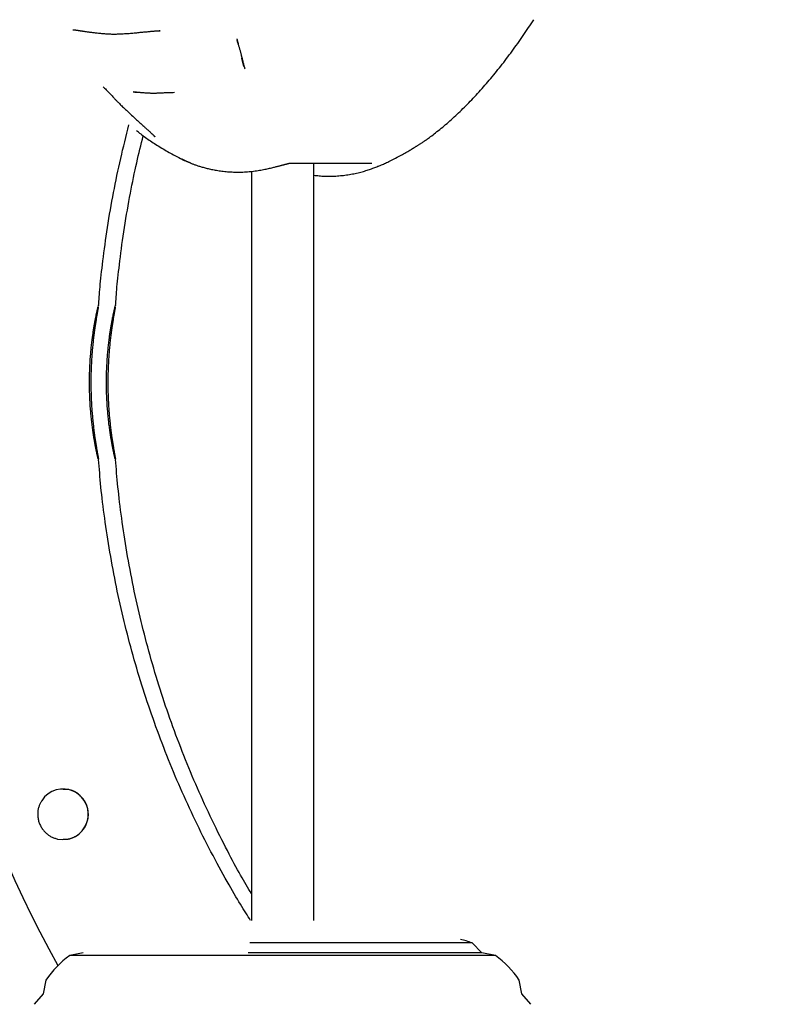
# Model space of a CAD drawing. Extents: x -6074 to 17332, y -2841 to 3490.
# Drawn here: x -1582 to -1389, y -1393 to -1140 of the extents above; entities that cross this region are included whole.
import ezdxf

# ---------------------------------------------------------------- set-up
doc = ezdxf.new("R2010")
doc.units = 0

msp = doc.modelspace()

# ---------------------------------------------------------------- linework, layer by layer
at = {"color": 7, "linetype": 'Continuous'}
for p, q in [((-1545.94, -1142.49), (-1546.19, -1142.5)), ((-1526.25, -1144.87), (-1526.1, -1145.42)), ((-1526.16, -1144.96), (-1526.15, -1144.96)), ((-1524.43, -1151.68), (-1524.94, -1149.56)), ((-1552.06, -1158.27), (-1552.86, -1158.23)), ((-1551.53, -1168.58), (-1552, -1168.24)), ((-1538.11, -1176.51), (-1537.75, -1176.66)), ((-1506.5, -1371.2), (-1506.5, -1176.54)), ((-1522.5, -1178.63), (-1522.5, -1371.2)), ((-1561.8, -1213.11), (-1561.81, -1213.17)), ((-1557.44, -1213.11), (-1557.44, -1213.17)), ((-1561.81, -1252.66), (-1561.81, -1252.69)), ((-1557.45, -1252.66), (-1557.45, -1252.69)), ((-1570.91, -1337.4), (-1570.91, -1337.4)), ((-1465.8, -1376.95), (-1522.89, -1376.95)), ((-1463.3, -1379.49), (-1465.8, -1376.95)), ((-1565.7, -1379.49), (-1569.2, -1380.17)), ((-1523.92, -1380.17), (-1569.2, -1380.17)), ((-1459.8, -1380.17), (-1523.92, -1380.17)), ((-1463.3, -1379.49), (-1523.32, -1379.49)), ((-1459.8, -1380.17), (-1463.3, -1379.49)), ((-1575.3, -1386.52), (-1576, -1390.01)), ((-1453, -1390.01), (-1453.7, -1386.52)), ((-1576, -1390.01), (-1578.3, -1392.74)), ((-1450.7, -1392.74), (-1453, -1390.01))]:
    msp.add_line(p, q, dxfattribs=at)
for points in [[(-1479.43, -1171.75), (-1479.29, -1171.66), (-1479.16, -1171.58), (-1479.01, -1171.49), (-1478.87, -1171.4), (-1478.71, -1171.3), (-1478.55, -1171.2), (-1478.38, -1171.08), (-1478.19, -1170.95), (-1477.99, -1170.81), (-1477.77, -1170.66), (-1477.54, -1170.49), (-1477.29, -1170.31), (-1477.03, -1170.12), (-1476.76, -1169.92), (-1476.47, -1169.7), (-1476.16, -1169.47), (-1475.84, -1169.23), (-1475.51, -1168.97), (-1475.17, -1168.7), (-1474.82, -1168.43), (-1474.45, -1168.14), (-1474.09, -1167.85), (-1473.72, -1167.55), (-1473.35, -1167.24), (-1472.98, -1166.93), (-1472.61, -1166.62), (-1472.24, -1166.3), (-1471.86, -1165.97), (-1471.49, -1165.65), (-1471.12, -1165.31), (-1470.75, -1164.98), (-1470.38, -1164.64), (-1470.01, -1164.29), (-1469.63, -1163.94), (-1469.26, -1163.59), (-1468.89, -1163.23), (-1468.51, -1162.87), (-1468.14, -1162.5), (-1467.76, -1162.13), (-1467.39, -1161.76), (-1467.01, -1161.38), (-1466.63, -1161), (-1466.26, -1160.61), (-1465.88, -1160.21), (-1465.5, -1159.82), (-1465.13, -1159.42), (-1464.75, -1159.01), (-1464.37, -1158.6), (-1464, -1158.19), (-1463.62, -1157.77), (-1463.24, -1157.35), (-1462.87, -1156.93), (-1462.49, -1156.5), (-1462.12, -1156.06), (-1461.74, -1155.63), (-1461.37, -1155.19), (-1461, -1154.75), (-1460.62, -1154.3), (-1460.25, -1153.85), (-1459.88, -1153.4), (-1459.51, -1152.94), (-1459.15, -1152.48), (-1458.78, -1152.02), (-1458.41, -1151.56), (-1458.05, -1151.09), (-1457.68, -1150.62), (-1457.32, -1150.14), (-1456.95, -1149.66), (-1456.59, -1149.18), (-1456.23, -1148.7), (-1455.87, -1148.22), (-1455.51, -1147.73), (-1455.15, -1147.24), (-1454.79, -1146.74), (-1454.44, -1146.25), (-1454.08, -1145.75), (-1453.73, -1145.25), (-1453.37, -1144.75), (-1453.02, -1144.24), (-1452.68, -1143.74), (-1452.33, -1143.23), (-1451.99, -1142.72), (-1451.65, -1142.21), (-1451.31, -1141.7), (-1450.97, -1141.19), (-1450.63, -1140.68), (-1450.29, -1140.16), (-1449.95, -1139.65)], [(-1568.42, -1142.22), (-1568.39, -1142.22), (-1568.37, -1142.22), (-1568.34, -1142.22), (-1568.32, -1142.22), (-1568.29, -1142.23), (-1568.26, -1142.23), (-1568.22, -1142.23), (-1568.18, -1142.24), (-1568.14, -1142.24), (-1568.09, -1142.25), (-1568.04, -1142.25), (-1567.98, -1142.26), (-1567.92, -1142.27), (-1567.85, -1142.27), (-1567.78, -1142.28), (-1567.7, -1142.29), (-1567.62, -1142.31), (-1567.53, -1142.32), (-1567.44, -1142.33), (-1567.34, -1142.35), (-1567.24, -1142.36), (-1567.13, -1142.38), (-1567.01, -1142.4), (-1566.89, -1142.41), (-1566.76, -1142.43), (-1566.63, -1142.46), (-1566.49, -1142.48), (-1566.34, -1142.5), (-1566.19, -1142.52), (-1566.03, -1142.55), (-1565.87, -1142.57), (-1565.7, -1142.6), (-1565.52, -1142.63), (-1565.33, -1142.66), (-1565.14, -1142.68), (-1564.94, -1142.71), (-1564.74, -1142.74), (-1564.53, -1142.77), (-1564.31, -1142.8), (-1564.08, -1142.83), (-1563.85, -1142.86), (-1563.62, -1142.89), (-1563.37, -1142.92), (-1563.13, -1142.95), (-1562.87, -1142.98), (-1562.62, -1143.01), (-1562.36, -1143.04), (-1562.1, -1143.07), (-1561.84, -1143.1), (-1561.58, -1143.12), (-1561.32, -1143.15), (-1561.06, -1143.17), (-1560.79, -1143.2), (-1560.53, -1143.22), (-1560.27, -1143.24), (-1560.01, -1143.26), (-1559.75, -1143.27), (-1559.5, -1143.29), (-1559.24, -1143.3), (-1558.99, -1143.31), (-1558.74, -1143.32), (-1558.48, -1143.33), (-1558.23, -1143.34), (-1557.98, -1143.35)], [(-1557.72, -1143.35), (-1557.44, -1143.34), (-1557.16, -1143.33), (-1556.88, -1143.32), (-1556.6, -1143.31), (-1556.32, -1143.3), (-1556.03, -1143.29), (-1555.74, -1143.27), (-1555.44, -1143.26), (-1555.14, -1143.24), (-1554.84, -1143.22), (-1554.53, -1143.2), (-1554.22, -1143.18), (-1553.9, -1143.16), (-1553.59, -1143.13), (-1553.27, -1143.11), (-1552.95, -1143.08), (-1552.63, -1143.05), (-1552.31, -1143.02), (-1551.99, -1142.99), (-1551.67, -1142.96), (-1551.36, -1142.93), (-1551.05, -1142.9), (-1550.74, -1142.87), (-1550.44, -1142.84), (-1550.14, -1142.81), (-1549.86, -1142.78), (-1549.57, -1142.76), (-1549.3, -1142.73), (-1549.04, -1142.7), (-1548.78, -1142.68), (-1548.54, -1142.66), (-1548.31, -1142.64), (-1548.09, -1142.62), (-1547.88, -1142.6), (-1547.68, -1142.58), (-1547.5, -1142.57), (-1547.32, -1142.55), (-1547.16, -1142.54), (-1547, -1142.53), (-1546.86, -1142.52), (-1546.72, -1142.51), (-1546.6, -1142.5), (-1546.48, -1142.5), (-1546.36, -1142.49), (-1546.25, -1142.49), (-1546.15, -1142.49), (-1546.04, -1142.49), (-1545.94, -1142.48)], [(-1526.25, -1144.56), (-1526.22, -1144.64), (-1526.2, -1144.73), (-1526.18, -1144.81), (-1526.15, -1144.9), (-1526.13, -1144.99), (-1526.11, -1145.07), (-1526.08, -1145.16), (-1526.06, -1145.24), (-1526.04, -1145.33), (-1526.01, -1145.42), (-1525.99, -1145.51), (-1525.97, -1145.59), (-1525.94, -1145.68), (-1525.92, -1145.77), (-1525.9, -1145.86), (-1525.88, -1145.95)], [(-1524.85, -1149.59), (-1524.89, -1149.41), (-1524.93, -1149.23), (-1524.97, -1149.05), (-1525.01, -1148.87), (-1525.05, -1148.69), (-1525.1, -1148.51), (-1525.14, -1148.34), (-1525.18, -1148.16), (-1525.23, -1147.98), (-1525.28, -1147.81), (-1525.33, -1147.63), (-1525.38, -1147.46), (-1525.44, -1147.28), (-1525.49, -1147.11), (-1525.55, -1146.94), (-1525.6, -1146.76), (-1525.66, -1146.59), (-1525.72, -1146.42), (-1525.77, -1146.25), (-1525.83, -1146.08), (-1525.89, -1145.91), (-1525.95, -1145.74), (-1526, -1145.57), (-1526.06, -1145.4)], [(-1525.12, -1148.83), (-1525.05, -1149.09), (-1524.99, -1149.34), (-1524.92, -1149.59), (-1524.86, -1149.84), (-1524.79, -1150.08), (-1524.73, -1150.32), (-1524.67, -1150.54), (-1524.61, -1150.76), (-1524.56, -1150.97), (-1524.51, -1151.17), (-1524.46, -1151.36), (-1524.41, -1151.54), (-1524.36, -1151.72), (-1524.31, -1151.9), (-1524.27, -1152.07), (-1524.22, -1152.25)], [(-1560.59, -1156.89), (-1560.41, -1157.08), (-1560.23, -1157.27), (-1560.04, -1157.46), (-1559.86, -1157.65), (-1559.68, -1157.84), (-1559.5, -1158.02), (-1559.32, -1158.2), (-1559.15, -1158.39), (-1558.97, -1158.56), (-1558.8, -1158.74), (-1558.63, -1158.92), (-1558.46, -1159.09), (-1558.29, -1159.26), (-1558.13, -1159.44), (-1557.96, -1159.61), (-1557.79, -1159.78)], [(-1552.86, -1158.22), (-1552.72, -1158.23), (-1552.59, -1158.23), (-1552.45, -1158.24), (-1552.31, -1158.25), (-1552.17, -1158.26), (-1552.02, -1158.27), (-1551.87, -1158.28), (-1551.71, -1158.29), (-1551.55, -1158.3), (-1551.38, -1158.31), (-1551.21, -1158.32), (-1551.04, -1158.34), (-1550.86, -1158.35), (-1550.68, -1158.36), (-1550.49, -1158.37), (-1550.31, -1158.39), (-1550.12, -1158.4), (-1549.93, -1158.41), (-1549.74, -1158.42), (-1549.55, -1158.43), (-1549.36, -1158.45), (-1549.17, -1158.46), (-1548.97, -1158.47), (-1548.78, -1158.48), (-1548.59, -1158.49), (-1548.4, -1158.5), (-1548.2, -1158.51), (-1548.01, -1158.52), (-1547.82, -1158.53), (-1547.62, -1158.54), (-1547.43, -1158.55), (-1547.24, -1158.56)], [(-1542.29, -1158.39), (-1542.65, -1158.41), (-1543, -1158.42), (-1543.35, -1158.43), (-1543.69, -1158.44), (-1544.03, -1158.46), (-1544.35, -1158.47), (-1544.66, -1158.48), (-1544.95, -1158.49), (-1545.22, -1158.5), (-1545.48, -1158.51), (-1545.73, -1158.52), (-1545.96, -1158.53), (-1546.19, -1158.54), (-1546.41, -1158.55), (-1546.62, -1158.55), (-1546.84, -1158.56)], [(-1557.79, -1159.83), (-1557.68, -1159.95), (-1557.56, -1160.07), (-1557.44, -1160.19), (-1557.32, -1160.32), (-1557.19, -1160.45), (-1557.06, -1160.59), (-1556.91, -1160.74), (-1556.76, -1160.89), (-1556.59, -1161.05), (-1556.41, -1161.23), (-1556.22, -1161.41), (-1556.02, -1161.6), (-1555.81, -1161.8), (-1555.59, -1162.01), (-1555.36, -1162.23), (-1555.12, -1162.46), (-1554.87, -1162.7), (-1554.61, -1162.94), (-1554.35, -1163.19), (-1554.08, -1163.44), (-1553.81, -1163.7), (-1553.54, -1163.95), (-1553.28, -1164.2), (-1553.01, -1164.44), (-1552.76, -1164.68), (-1552.51, -1164.91), (-1552.27, -1165.13), (-1552.03, -1165.35), (-1551.8, -1165.56), (-1551.58, -1165.77), (-1551.36, -1165.96), (-1551.15, -1166.15), (-1550.95, -1166.34), (-1550.75, -1166.52), (-1550.56, -1166.69), (-1550.37, -1166.86), (-1550.19, -1167.02), (-1550.02, -1167.18), (-1549.86, -1167.33), (-1549.7, -1167.47), (-1549.54, -1167.61), (-1549.4, -1167.75), (-1549.26, -1167.87), (-1549.12, -1168), (-1548.99, -1168.11), (-1548.87, -1168.22), (-1548.75, -1168.33), (-1548.64, -1168.43), (-1548.54, -1168.53), (-1548.43, -1168.63), (-1548.34, -1168.72), (-1548.25, -1168.8), (-1548.16, -1168.88), (-1548.08, -1168.96), (-1548, -1169.03), (-1547.93, -1169.1), (-1547.86, -1169.16), (-1547.8, -1169.22), (-1547.74, -1169.28), (-1547.69, -1169.33), (-1547.64, -1169.38), (-1547.6, -1169.42), (-1547.55, -1169.47), (-1547.51, -1169.51), (-1547.48, -1169.54), (-1547.45, -1169.57), (-1547.42, -1169.6), (-1547.4, -1169.63), (-1547.37, -1169.65), (-1547.36, -1169.67), (-1547.34, -1169.69), (-1547.33, -1169.7), (-1547.32, -1169.71), (-1547.31, -1169.72), (-1547.31, -1169.72), (-1547.31, -1169.72), (-1547.31, -1169.72), (-1547.31, -1169.72), (-1547.31, -1169.72), (-1547.31, -1169.71)], [(-1561.77, -1213.17), (-1561.74, -1212.62), (-1561.7, -1212.06), (-1561.66, -1211.49), (-1561.62, -1210.9), (-1561.57, -1210.3), (-1561.53, -1209.68), (-1561.47, -1209.03), (-1561.41, -1208.35), (-1561.34, -1207.63), (-1561.27, -1206.88), (-1561.18, -1206.09), (-1561.1, -1205.27), (-1561, -1204.41), (-1560.89, -1203.52), (-1560.78, -1202.59), (-1560.66, -1201.63), (-1560.54, -1200.63), (-1560.41, -1199.6), (-1560.27, -1198.54), (-1560.12, -1197.46), (-1559.97, -1196.37), (-1559.81, -1195.26), (-1559.64, -1194.15), (-1559.47, -1193.03), (-1559.3, -1191.91), (-1559.12, -1190.79), (-1558.93, -1189.67), (-1558.74, -1188.56), (-1558.54, -1187.45), (-1558.34, -1186.33), (-1558.14, -1185.22), (-1557.93, -1184.11), (-1557.72, -1183.01), (-1557.5, -1181.91), (-1557.28, -1180.8), (-1557.05, -1179.71), (-1556.82, -1178.61), (-1556.58, -1177.52), (-1556.34, -1176.43), (-1556.1, -1175.34), (-1555.84, -1174.25), (-1555.59, -1173.17), (-1555.32, -1172.09), (-1555.06, -1171.01), (-1554.79, -1169.93), (-1554.52, -1168.86), (-1554.25, -1167.78), (-1553.97, -1166.71)], [(-1551.53, -1168.58), (-1551.23, -1168.81), (-1550.94, -1169.03), (-1550.64, -1169.25), (-1550.34, -1169.47), (-1550.03, -1169.7), (-1549.72, -1169.92), (-1549.41, -1170.15), (-1549.09, -1170.37), (-1548.76, -1170.6), (-1548.43, -1170.82), (-1548.09, -1171.05), (-1547.74, -1171.28), (-1547.39, -1171.5), (-1547.03, -1171.73), (-1546.67, -1171.96), (-1546.3, -1172.19), (-1545.93, -1172.42), (-1545.55, -1172.65), (-1545.17, -1172.88), (-1544.79, -1173.11), (-1544.41, -1173.33), (-1544.04, -1173.55), (-1543.66, -1173.76), (-1543.29, -1173.97), (-1542.92, -1174.17), (-1542.55, -1174.37), (-1542.19, -1174.56), (-1541.83, -1174.75), (-1541.47, -1174.93), (-1541.12, -1175.11), (-1540.76, -1175.29), (-1540.41, -1175.47)], [(-1557.41, -1213.17), (-1557.37, -1212.62), (-1557.34, -1212.06), (-1557.3, -1211.49), (-1557.26, -1210.9), (-1557.21, -1210.3), (-1557.16, -1209.68), (-1557.11, -1209.03), (-1557.05, -1208.35), (-1556.98, -1207.63), (-1556.9, -1206.88), (-1556.82, -1206.09), (-1556.73, -1205.27), (-1556.64, -1204.41), (-1556.53, -1203.52), (-1556.42, -1202.59), (-1556.3, -1201.63), (-1556.18, -1200.63), (-1556.04, -1199.6), (-1555.9, -1198.54), (-1555.76, -1197.46), (-1555.6, -1196.37), (-1555.44, -1195.26), (-1555.28, -1194.15), (-1555.11, -1193.03), (-1554.93, -1191.91), (-1554.75, -1190.79), (-1554.57, -1189.68), (-1554.38, -1188.58), (-1554.19, -1187.48), (-1553.99, -1186.4), (-1553.8, -1185.33), (-1553.6, -1184.27), (-1553.4, -1183.23), (-1553.2, -1182.21), (-1553, -1181.2), (-1552.8, -1180.21), (-1552.6, -1179.24), (-1552.39, -1178.28), (-1552.19, -1177.35), (-1551.98, -1176.43), (-1551.78, -1175.52), (-1551.57, -1174.63), (-1551.36, -1173.76), (-1551.15, -1172.89), (-1550.93, -1172.04), (-1550.72, -1171.19), (-1550.51, -1170.34), (-1550.3, -1169.5)], [(-1481.15, -1172.81), (-1481.05, -1172.75), (-1480.96, -1172.7), (-1480.86, -1172.64), (-1480.77, -1172.59), (-1480.67, -1172.53), (-1480.57, -1172.47), (-1480.47, -1172.41), (-1480.36, -1172.34), (-1480.25, -1172.27), (-1480.14, -1172.2), (-1480.03, -1172.13), (-1479.91, -1172.05), (-1479.79, -1171.98), (-1479.68, -1171.9), (-1479.56, -1171.82), (-1479.43, -1171.74)], [(-1490.03, -1177.34), (-1489.84, -1177.27), (-1489.65, -1177.2), (-1489.46, -1177.12), (-1489.25, -1177.04), (-1489.04, -1176.95), (-1488.82, -1176.86), (-1488.58, -1176.75), (-1488.33, -1176.64), (-1488.06, -1176.51), (-1487.78, -1176.38), (-1487.48, -1176.23), (-1487.16, -1176.08), (-1486.84, -1175.92), (-1486.5, -1175.75), (-1486.16, -1175.58), (-1485.81, -1175.4), (-1485.45, -1175.22), (-1485.09, -1175.03), (-1484.74, -1174.85), (-1484.38, -1174.66), (-1484.04, -1174.48), (-1483.7, -1174.3), (-1483.38, -1174.13), (-1483.08, -1173.96), (-1482.79, -1173.8), (-1482.52, -1173.64), (-1482.27, -1173.49), (-1482.03, -1173.35), (-1481.8, -1173.21), (-1481.58, -1173.07), (-1481.36, -1172.94), (-1481.15, -1172.8)], [(-1538.11, -1176.51), (-1538.18, -1176.49), (-1538.25, -1176.46), (-1538.32, -1176.43), (-1538.39, -1176.4), (-1538.46, -1176.38), (-1538.53, -1176.35), (-1538.6, -1176.32), (-1538.68, -1176.29), (-1538.75, -1176.25), (-1538.83, -1176.22), (-1538.91, -1176.19), (-1538.99, -1176.15), (-1539.07, -1176.12), (-1539.15, -1176.08), (-1539.23, -1176.05), (-1539.31, -1176.01), (-1539.39, -1175.98), (-1539.46, -1175.95), (-1539.54, -1175.91), (-1539.61, -1175.88), (-1539.68, -1175.85), (-1539.74, -1175.82), (-1539.81, -1175.78), (-1539.87, -1175.76), (-1539.93, -1175.73), (-1539.99, -1175.7), (-1540.04, -1175.67), (-1540.09, -1175.65), (-1540.14, -1175.63), (-1540.18, -1175.61), (-1540.22, -1175.59), (-1540.25, -1175.57), (-1540.28, -1175.56), (-1540.31, -1175.54), (-1540.33, -1175.53), (-1540.35, -1175.52), (-1540.37, -1175.52), (-1540.38, -1175.51), (-1540.4, -1175.5), (-1540.41, -1175.49)], [(-1540.39, -1175.5), (-1540.33, -1175.53), (-1540.27, -1175.56), (-1540.21, -1175.59), (-1540.15, -1175.62), (-1540.1, -1175.65), (-1540.04, -1175.68), (-1539.99, -1175.71), (-1539.94, -1175.73), (-1539.89, -1175.75), (-1539.84, -1175.77), (-1539.8, -1175.79), (-1539.75, -1175.81), (-1539.71, -1175.83), (-1539.67, -1175.85), (-1539.63, -1175.86), (-1539.59, -1175.88)], [(-1537.75, -1176.66), (-1537.57, -1176.73), (-1537.39, -1176.79), (-1537.21, -1176.86), (-1537.03, -1176.92), (-1536.84, -1176.99), (-1536.65, -1177.06), (-1536.46, -1177.12), (-1536.26, -1177.19), (-1536.05, -1177.26), (-1535.84, -1177.32), (-1535.62, -1177.39), (-1535.39, -1177.46), (-1535.16, -1177.53), (-1534.92, -1177.6), (-1534.67, -1177.66), (-1534.42, -1177.73), (-1534.16, -1177.8), (-1533.89, -1177.87), (-1533.61, -1177.94), (-1533.33, -1178), (-1533.03, -1178.07), (-1532.73, -1178.13), (-1532.43, -1178.19), (-1532.11, -1178.26), (-1531.79, -1178.31), (-1531.46, -1178.37), (-1531.12, -1178.43), (-1530.78, -1178.48), (-1530.43, -1178.53), (-1530.08, -1178.57), (-1529.72, -1178.62), (-1529.35, -1178.65), (-1528.98, -1178.69), (-1528.61, -1178.72), (-1528.23, -1178.75), (-1527.85, -1178.77), (-1527.46, -1178.79), (-1527.07, -1178.81), (-1526.68, -1178.82), (-1526.28, -1178.83), (-1525.89, -1178.83), (-1525.49, -1178.83), (-1525.09, -1178.82), (-1524.69, -1178.81), (-1524.3, -1178.79), (-1523.9, -1178.77), (-1523.5, -1178.74), (-1523.11, -1178.71), (-1522.71, -1178.67), (-1522.32, -1178.63), (-1521.94, -1178.59), (-1521.56, -1178.54), (-1521.18, -1178.48), (-1520.81, -1178.43), (-1520.44, -1178.37), (-1520.09, -1178.31), (-1519.74, -1178.24), (-1519.4, -1178.18), (-1519.06, -1178.11), (-1518.74, -1178.04), (-1518.43, -1177.98), (-1518.13, -1177.91), (-1517.84, -1177.84), (-1517.56, -1177.78), (-1517.29, -1177.71), (-1517.03, -1177.65), (-1516.78, -1177.59), (-1516.55, -1177.53), (-1516.33, -1177.48), (-1516.11, -1177.42), (-1515.91, -1177.37), (-1515.72, -1177.32), (-1515.54, -1177.28), (-1515.37, -1177.23), (-1515.2, -1177.19), (-1515.04, -1177.15), (-1514.89, -1177.11), (-1514.74, -1177.07), (-1514.59, -1177.03), (-1514.45, -1177)], [(-1514.45, -1176.99), (-1514.41, -1176.98), (-1514.36, -1176.97), (-1514.32, -1176.96), (-1514.28, -1176.95), (-1514.24, -1176.94), (-1514.2, -1176.93), (-1514.16, -1176.92), (-1514.12, -1176.91), (-1514.08, -1176.9), (-1514.04, -1176.89), (-1514, -1176.87), (-1513.96, -1176.86), (-1513.92, -1176.85), (-1513.88, -1176.84), (-1513.84, -1176.82), (-1513.8, -1176.81)], [(-1513.81, -1176.86), (-1513.71, -1176.82), (-1513.61, -1176.79), (-1513.51, -1176.76), (-1513.41, -1176.73), (-1513.32, -1176.7), (-1513.22, -1176.67), (-1513.13, -1176.64), (-1513.04, -1176.62), (-1512.95, -1176.6), (-1512.86, -1176.59), (-1512.77, -1176.57), (-1512.69, -1176.56), (-1512.61, -1176.55), (-1512.53, -1176.55), (-1512.45, -1176.54), (-1512.38, -1176.54), (-1512.32, -1176.54), (-1512.25, -1176.54), (-1512.19, -1176.54), (-1512.13, -1176.54), (-1512.08, -1176.54), (-1512.02, -1176.54), (-1511.97, -1176.55), (-1511.91, -1176.55)], [(-1511.89, -1176.54), (-1491.6, -1176.54)], [(-1506.5, -1179.64), (-1506.16, -1179.67), (-1505.81, -1179.71), (-1505.47, -1179.74), (-1505.12, -1179.77), (-1504.77, -1179.8), (-1504.42, -1179.83), (-1504.07, -1179.85), (-1503.72, -1179.87), (-1503.36, -1179.88), (-1503, -1179.89), (-1502.64, -1179.89), (-1502.27, -1179.89), (-1501.9, -1179.88), (-1501.52, -1179.87), (-1501.15, -1179.85), (-1500.77, -1179.83), (-1500.39, -1179.81), (-1500, -1179.78), (-1499.62, -1179.74), (-1499.23, -1179.7), (-1498.84, -1179.66), (-1498.46, -1179.61), (-1498.07, -1179.56), (-1497.69, -1179.51), (-1497.31, -1179.45), (-1496.93, -1179.38), (-1496.56, -1179.31), (-1496.19, -1179.24), (-1495.82, -1179.16), (-1495.46, -1179.08), (-1495.1, -1179), (-1494.75, -1178.91), (-1494.41, -1178.83), (-1494.07, -1178.74), (-1493.74, -1178.64), (-1493.42, -1178.55), (-1493.1, -1178.45), (-1492.79, -1178.36), (-1492.49, -1178.26), (-1492.19, -1178.16), (-1491.9, -1178.06), (-1491.62, -1177.96), (-1491.34, -1177.85), (-1491.07, -1177.75), (-1490.81, -1177.65), (-1490.54, -1177.54), (-1490.28, -1177.44), (-1490.02, -1177.33)], [(-1561.86, -1252.56), (-1561.87, -1252.53), (-1561.88, -1252.5), (-1561.89, -1252.47), (-1561.9, -1252.43), (-1561.91, -1252.39), (-1561.93, -1252.34), (-1561.94, -1252.28), (-1561.96, -1252.22), (-1561.98, -1252.14), (-1562, -1252.06), (-1562.02, -1251.96), (-1562.04, -1251.86), (-1562.07, -1251.74), (-1562.1, -1251.62), (-1562.13, -1251.49), (-1562.16, -1251.35), (-1562.19, -1251.2), (-1562.23, -1251.04), (-1562.26, -1250.87), (-1562.3, -1250.7), (-1562.34, -1250.52), (-1562.38, -1250.33), (-1562.42, -1250.13), (-1562.46, -1249.92), (-1562.5, -1249.71), (-1562.54, -1249.48), (-1562.59, -1249.25), (-1562.63, -1249.01), (-1562.68, -1248.77), (-1562.72, -1248.52), (-1562.77, -1248.26), (-1562.82, -1247.99), (-1562.86, -1247.72), (-1562.91, -1247.44), (-1562.96, -1247.16), (-1563, -1246.86), (-1563.05, -1246.57), (-1563.1, -1246.26), (-1563.15, -1245.95), (-1563.19, -1245.63), (-1563.24, -1245.31), (-1563.28, -1244.98), (-1563.33, -1244.65), (-1563.37, -1244.31), (-1563.42, -1243.96), (-1563.46, -1243.61), (-1563.5, -1243.25), (-1563.55, -1242.89), (-1563.59, -1242.53), (-1563.63, -1242.16), (-1563.66, -1241.79), (-1563.7, -1241.41), (-1563.74, -1241.03), (-1563.77, -1240.65), (-1563.81, -1240.26), (-1563.84, -1239.87), (-1563.87, -1239.47), (-1563.9, -1239.07), (-1563.92, -1238.67), (-1563.95, -1238.26), (-1563.97, -1237.86), (-1563.99, -1237.45), (-1564.01, -1237.04), (-1564.03, -1236.63), (-1564.05, -1236.22), (-1564.06, -1235.8), (-1564.08, -1235.39), (-1564.09, -1234.98), (-1564.09, -1234.56), (-1564.1, -1234.15), (-1564.11, -1233.73), (-1564.11, -1233.31), (-1564.11, -1232.9), (-1564.11, -1232.48), (-1564.11, -1232.07), (-1564.1, -1231.65), (-1564.09, -1231.24), (-1564.08, -1230.82), (-1564.07, -1230.41), (-1564.06, -1230), (-1564.05, -1229.59), (-1564.03, -1229.19), (-1564.01, -1228.79), (-1563.99, -1228.38), (-1563.97, -1227.99), (-1563.95, -1227.59), (-1563.92, -1227.19), (-1563.9, -1226.8), (-1563.87, -1226.41), (-1563.84, -1226.03), (-1563.81, -1225.64), (-1563.78, -1225.27), (-1563.75, -1224.89), (-1563.71, -1224.52), (-1563.68, -1224.16), (-1563.64, -1223.8), (-1563.6, -1223.45), (-1563.57, -1223.11), (-1563.53, -1222.78), (-1563.49, -1222.45), (-1563.45, -1222.13), (-1563.41, -1221.81), (-1563.37, -1221.5), (-1563.33, -1221.2), (-1563.29, -1220.91), (-1563.25, -1220.62), (-1563.21, -1220.34), (-1563.17, -1220.06), (-1563.13, -1219.79), (-1563.09, -1219.52), (-1563.05, -1219.26), (-1563.01, -1219.01), (-1562.97, -1218.75), (-1562.93, -1218.5), (-1562.89, -1218.26), (-1562.85, -1218.02), (-1562.81, -1217.78), (-1562.76, -1217.55), (-1562.72, -1217.32), (-1562.68, -1217.09), (-1562.64, -1216.87), (-1562.6, -1216.65), (-1562.56, -1216.44), (-1562.52, -1216.23), (-1562.48, -1216.02), (-1562.44, -1215.82), (-1562.4, -1215.62), (-1562.36, -1215.43), (-1562.32, -1215.25), (-1562.28, -1215.07), (-1562.25, -1214.89), (-1562.21, -1214.73), (-1562.18, -1214.57), (-1562.14, -1214.43), (-1562.11, -1214.29), (-1562.08, -1214.16), (-1562.06, -1214.04), (-1562.03, -1213.93), (-1562.01, -1213.83), (-1561.98, -1213.74), (-1561.96, -1213.65), (-1561.94, -1213.56), (-1561.92, -1213.48), (-1561.9, -1213.4)], [(-1561.83, -1213.37), (-1561.85, -1213.46), (-1561.86, -1213.55), (-1561.88, -1213.65), (-1561.9, -1213.74), (-1561.91, -1213.85), (-1561.93, -1213.96), (-1561.95, -1214.08), (-1561.98, -1214.2), (-1562, -1214.34), (-1562.03, -1214.49), (-1562.05, -1214.64), (-1562.08, -1214.81), (-1562.11, -1214.98), (-1562.14, -1215.16), (-1562.18, -1215.35), (-1562.21, -1215.55), (-1562.25, -1215.75), (-1562.28, -1215.96), (-1562.32, -1216.18), (-1562.36, -1216.4), (-1562.39, -1216.63), (-1562.43, -1216.87), (-1562.47, -1217.12), (-1562.51, -1217.37), (-1562.55, -1217.63), (-1562.59, -1217.9), (-1562.64, -1218.17), (-1562.68, -1218.45), (-1562.72, -1218.74), (-1562.76, -1219.03), (-1562.8, -1219.33), (-1562.85, -1219.64), (-1562.89, -1219.95), (-1562.93, -1220.27), (-1562.97, -1220.59), (-1563.01, -1220.92), (-1563.05, -1221.26), (-1563.09, -1221.6), (-1563.13, -1221.94), (-1563.17, -1222.29), (-1563.21, -1222.65), (-1563.25, -1223.01), (-1563.28, -1223.38), (-1563.32, -1223.75), (-1563.35, -1224.12), (-1563.39, -1224.5), (-1563.42, -1224.89), (-1563.45, -1225.27), (-1563.48, -1225.66), (-1563.51, -1226.05), (-1563.54, -1226.45), (-1563.56, -1226.85), (-1563.59, -1227.25), (-1563.61, -1227.65), (-1563.63, -1228.05), (-1563.65, -1228.46), (-1563.67, -1228.87), (-1563.69, -1229.28), (-1563.7, -1229.7), (-1563.71, -1230.11), (-1563.73, -1230.53), (-1563.74, -1230.95), (-1563.74, -1231.36), (-1563.75, -1231.78), (-1563.75, -1232.19), (-1563.76, -1232.61), (-1563.76, -1233.02), (-1563.75, -1233.44), (-1563.75, -1233.85), (-1563.75, -1234.27), (-1563.74, -1234.68), (-1563.73, -1235.09), (-1563.72, -1235.5), (-1563.71, -1235.91), (-1563.7, -1236.32), (-1563.68, -1236.73), (-1563.66, -1237.13), (-1563.64, -1237.53), (-1563.62, -1237.94), (-1563.6, -1238.33), (-1563.58, -1238.73), (-1563.56, -1239.12), (-1563.53, -1239.52), (-1563.5, -1239.9), (-1563.47, -1240.29), (-1563.44, -1240.67), (-1563.41, -1241.06), (-1563.38, -1241.44), (-1563.35, -1241.81), (-1563.31, -1242.19), (-1563.27, -1242.56), (-1563.24, -1242.92), (-1563.2, -1243.28), (-1563.16, -1243.64), (-1563.12, -1243.99), (-1563.08, -1244.34), (-1563.04, -1244.68), (-1563, -1245.01), (-1562.96, -1245.34), (-1562.91, -1245.66), (-1562.87, -1245.98), (-1562.83, -1246.3), (-1562.79, -1246.62), (-1562.74, -1246.94)], [(-1561.95, -1213.73), (-1561.95, -1213.71), (-1561.94, -1213.7), (-1561.94, -1213.68), (-1561.93, -1213.66), (-1561.93, -1213.65), (-1561.93, -1213.63), (-1561.92, -1213.62), (-1561.92, -1213.61), (-1561.92, -1213.61), (-1561.92, -1213.6), (-1561.92, -1213.6), (-1561.92, -1213.6), (-1561.92, -1213.6), (-1561.92, -1213.6), (-1561.92, -1213.61), (-1561.92, -1213.61)], [(-1557.5, -1252.56), (-1557.51, -1252.53), (-1557.52, -1252.5), (-1557.53, -1252.47), (-1557.54, -1252.43), (-1557.55, -1252.39), (-1557.56, -1252.34), (-1557.58, -1252.28), (-1557.59, -1252.22), (-1557.61, -1252.14), (-1557.63, -1252.06), (-1557.66, -1251.96), (-1557.68, -1251.86), (-1557.71, -1251.74), (-1557.73, -1251.62), (-1557.76, -1251.49), (-1557.79, -1251.35), (-1557.83, -1251.2), (-1557.86, -1251.04), (-1557.9, -1250.87), (-1557.93, -1250.7), (-1557.97, -1250.52), (-1558.01, -1250.33), (-1558.05, -1250.13), (-1558.09, -1249.92), (-1558.14, -1249.71), (-1558.18, -1249.48), (-1558.22, -1249.25), (-1558.27, -1249.01), (-1558.31, -1248.77), (-1558.36, -1248.52), (-1558.41, -1248.26), (-1558.45, -1247.99), (-1558.5, -1247.72), (-1558.55, -1247.44), (-1558.59, -1247.16), (-1558.64, -1246.86), (-1558.69, -1246.57), (-1558.74, -1246.26), (-1558.78, -1245.95), (-1558.83, -1245.63), (-1558.88, -1245.31), (-1558.92, -1244.98), (-1558.97, -1244.65), (-1559.01, -1244.31), (-1559.06, -1243.96), (-1559.1, -1243.61), (-1559.14, -1243.25), (-1559.18, -1242.89), (-1559.22, -1242.53), (-1559.26, -1242.16), (-1559.3, -1241.79), (-1559.34, -1241.41), (-1559.37, -1241.03), (-1559.41, -1240.65), (-1559.44, -1240.26), (-1559.47, -1239.87), (-1559.5, -1239.47), (-1559.53, -1239.07), (-1559.56, -1238.67), (-1559.58, -1238.26), (-1559.61, -1237.86), (-1559.63, -1237.45), (-1559.65, -1237.04), (-1559.67, -1236.63), (-1559.68, -1236.22), (-1559.7, -1235.8), (-1559.71, -1235.39), (-1559.72, -1234.98), (-1559.73, -1234.56), (-1559.74, -1234.15), (-1559.74, -1233.73), (-1559.75, -1233.31), (-1559.75, -1232.9), (-1559.74, -1232.48), (-1559.74, -1232.07), (-1559.74, -1231.65), (-1559.73, -1231.24), (-1559.72, -1230.82), (-1559.71, -1230.41), (-1559.7, -1230), (-1559.68, -1229.59), (-1559.67, -1229.19), (-1559.65, -1228.79), (-1559.63, -1228.38), (-1559.61, -1227.99), (-1559.59, -1227.59), (-1559.56, -1227.19), (-1559.53, -1226.8), (-1559.51, -1226.41), (-1559.48, -1226.03), (-1559.45, -1225.64), (-1559.41, -1225.27), (-1559.38, -1224.89), (-1559.35, -1224.52), (-1559.31, -1224.16), (-1559.28, -1223.8), (-1559.24, -1223.45), (-1559.2, -1223.11), (-1559.16, -1222.78), (-1559.13, -1222.45), (-1559.09, -1222.13), (-1559.05, -1221.81), (-1559.01, -1221.5), (-1558.97, -1221.2), (-1558.93, -1220.91), (-1558.89, -1220.62), (-1558.85, -1220.34), (-1558.81, -1220.06), (-1558.77, -1219.79), (-1558.73, -1219.52), (-1558.69, -1219.26), (-1558.65, -1219.01), (-1558.6, -1218.75), (-1558.56, -1218.5), (-1558.52, -1218.26), (-1558.48, -1218.02), (-1558.44, -1217.78), (-1558.4, -1217.55), (-1558.36, -1217.32), (-1558.32, -1217.09), (-1558.28, -1216.87), (-1558.24, -1216.65), (-1558.2, -1216.44), (-1558.16, -1216.23), (-1558.11, -1216.02), (-1558.07, -1215.82), (-1558.03, -1215.62), (-1558, -1215.43), (-1557.96, -1215.25), (-1557.92, -1215.07), (-1557.88, -1214.89), (-1557.85, -1214.73), (-1557.81, -1214.57), (-1557.78, -1214.43), (-1557.75, -1214.29), (-1557.72, -1214.16), (-1557.69, -1214.04), (-1557.67, -1213.93), (-1557.64, -1213.83), (-1557.62, -1213.74), (-1557.6, -1213.65), (-1557.58, -1213.56), (-1557.56, -1213.48), (-1557.53, -1213.4)], [(-1557.47, -1213.37), (-1557.48, -1213.46), (-1557.5, -1213.55), (-1557.52, -1213.65), (-1557.53, -1213.74), (-1557.55, -1213.85), (-1557.57, -1213.96), (-1557.59, -1214.08), (-1557.61, -1214.2), (-1557.64, -1214.34), (-1557.66, -1214.49), (-1557.69, -1214.64), (-1557.72, -1214.81), (-1557.75, -1214.98), (-1557.78, -1215.16), (-1557.81, -1215.35), (-1557.85, -1215.55), (-1557.88, -1215.75), (-1557.92, -1215.96), (-1557.96, -1216.18), (-1557.99, -1216.4), (-1558.03, -1216.63), (-1558.07, -1216.87), (-1558.11, -1217.12), (-1558.15, -1217.37), (-1558.19, -1217.63), (-1558.23, -1217.9), (-1558.27, -1218.17), (-1558.31, -1218.45), (-1558.36, -1218.74), (-1558.4, -1219.03), (-1558.44, -1219.33), (-1558.48, -1219.64), (-1558.52, -1219.95), (-1558.57, -1220.27), (-1558.61, -1220.59), (-1558.65, -1220.92), (-1558.69, -1221.26), (-1558.73, -1221.6), (-1558.77, -1221.94), (-1558.81, -1222.29), (-1558.85, -1222.65), (-1558.88, -1223.01), (-1558.92, -1223.38), (-1558.96, -1223.75), (-1558.99, -1224.12), (-1559.03, -1224.5), (-1559.06, -1224.89), (-1559.09, -1225.27), (-1559.12, -1225.66), (-1559.15, -1226.05), (-1559.18, -1226.45), (-1559.2, -1226.85), (-1559.23, -1227.25), (-1559.25, -1227.65), (-1559.27, -1228.05), (-1559.29, -1228.46), (-1559.31, -1228.87), (-1559.32, -1229.28), (-1559.34, -1229.7), (-1559.35, -1230.11), (-1559.36, -1230.53), (-1559.37, -1230.95), (-1559.38, -1231.36), (-1559.39, -1231.78), (-1559.39, -1232.19), (-1559.39, -1232.61), (-1559.39, -1233.02), (-1559.39, -1233.44), (-1559.39, -1233.85), (-1559.38, -1234.27), (-1559.38, -1234.68), (-1559.37, -1235.09), (-1559.36, -1235.5), (-1559.35, -1235.91), (-1559.33, -1236.32), (-1559.32, -1236.73), (-1559.3, -1237.13), (-1559.28, -1237.53), (-1559.26, -1237.94), (-1559.24, -1238.33), (-1559.22, -1238.73), (-1559.19, -1239.12), (-1559.17, -1239.52), (-1559.14, -1239.9), (-1559.11, -1240.29), (-1559.08, -1240.67), (-1559.05, -1241.06), (-1559.02, -1241.44), (-1558.98, -1241.81), (-1558.95, -1242.19), (-1558.91, -1242.56), (-1558.87, -1242.92), (-1558.84, -1243.28), (-1558.8, -1243.64), (-1558.76, -1243.99), (-1558.72, -1244.34), (-1558.68, -1244.68), (-1558.64, -1245.01), (-1558.59, -1245.34), (-1558.55, -1245.66), (-1558.51, -1245.98), (-1558.47, -1246.3), (-1558.42, -1246.62), (-1558.38, -1246.94)], [(-1557.59, -1213.73), (-1557.58, -1213.71), (-1557.58, -1213.7), (-1557.57, -1213.68), (-1557.57, -1213.66), (-1557.57, -1213.65), (-1557.56, -1213.63), (-1557.56, -1213.62), (-1557.56, -1213.61), (-1557.56, -1213.61), (-1557.55, -1213.6), (-1557.55, -1213.6), (-1557.55, -1213.6), (-1557.55, -1213.6), (-1557.56, -1213.6), (-1557.56, -1213.61), (-1557.56, -1213.61)], [(-1562.74, -1246.94), (-1562.7, -1247.21), (-1562.66, -1247.48), (-1562.62, -1247.75), (-1562.58, -1248.02), (-1562.54, -1248.28), (-1562.5, -1248.54), (-1562.46, -1248.79), (-1562.42, -1249.03), (-1562.38, -1249.27), (-1562.35, -1249.5), (-1562.31, -1249.72), (-1562.27, -1249.93), (-1562.24, -1250.14), (-1562.2, -1250.34), (-1562.17, -1250.53), (-1562.14, -1250.72), (-1562.11, -1250.9), (-1562.08, -1251.07), (-1562.05, -1251.24), (-1562.02, -1251.39), (-1561.99, -1251.54), (-1561.97, -1251.68), (-1561.94, -1251.82), (-1561.92, -1251.94), (-1561.9, -1252.05), (-1561.89, -1252.15), (-1561.87, -1252.24), (-1561.86, -1252.32), (-1561.84, -1252.4), (-1561.83, -1252.48), (-1561.82, -1252.55), (-1561.81, -1252.62)], [(-1558.38, -1246.94), (-1558.34, -1247.21), (-1558.3, -1247.48), (-1558.26, -1247.75), (-1558.22, -1248.02), (-1558.18, -1248.28), (-1558.14, -1248.54), (-1558.1, -1248.79), (-1558.06, -1249.03), (-1558.02, -1249.27), (-1557.98, -1249.5), (-1557.95, -1249.72), (-1557.91, -1249.93), (-1557.87, -1250.14), (-1557.84, -1250.34), (-1557.81, -1250.53), (-1557.77, -1250.72), (-1557.74, -1250.9), (-1557.71, -1251.07), (-1557.68, -1251.24), (-1557.65, -1251.39), (-1557.63, -1251.54), (-1557.6, -1251.68), (-1557.58, -1251.82), (-1557.56, -1251.94), (-1557.54, -1252.05), (-1557.52, -1252.15), (-1557.51, -1252.24), (-1557.49, -1252.32), (-1557.48, -1252.4), (-1557.47, -1252.48), (-1557.46, -1252.55), (-1557.44, -1252.62)], [(-1561.92, -1252.25), (-1561.91, -1252.25), (-1561.91, -1252.25), (-1561.91, -1252.25), (-1561.91, -1252.25), (-1561.91, -1252.25), (-1561.91, -1252.25), (-1561.91, -1252.25), (-1561.91, -1252.25), (-1561.91, -1252.25), (-1561.91, -1252.24), (-1561.92, -1252.24), (-1561.92, -1252.24), (-1561.92, -1252.23), (-1561.92, -1252.23), (-1561.92, -1252.23), (-1561.92, -1252.22)], [(-1522.7, -1371.2), (-1523, -1370.72), (-1523.31, -1370.24), (-1523.63, -1369.75), (-1523.95, -1369.25), (-1524.27, -1368.73), (-1524.61, -1368.19), (-1524.96, -1367.62), (-1525.32, -1367.03), (-1525.7, -1366.41), (-1526.09, -1365.75), (-1526.49, -1365.07), (-1526.91, -1364.35), (-1527.35, -1363.6), (-1527.79, -1362.81), (-1528.26, -1361.99), (-1528.74, -1361.15), (-1529.23, -1360.27), (-1529.74, -1359.36), (-1530.25, -1358.42), (-1530.77, -1357.47), (-1531.3, -1356.5), (-1531.83, -1355.51), (-1532.36, -1354.52), (-1532.89, -1353.52), (-1533.42, -1352.51), (-1533.93, -1351.51), (-1534.45, -1350.5), (-1534.96, -1349.49), (-1535.46, -1348.47), (-1535.97, -1347.46), (-1536.46, -1346.44), (-1536.95, -1345.42), (-1537.44, -1344.39), (-1537.93, -1343.37), (-1538.4, -1342.34), (-1538.88, -1341.31), (-1539.35, -1340.28), (-1539.81, -1339.25), (-1540.28, -1338.22), (-1540.73, -1337.18), (-1541.18, -1336.14), (-1541.63, -1335.1), (-1542.07, -1334.06), (-1542.51, -1333.01), (-1542.95, -1331.97), (-1543.38, -1330.92), (-1543.8, -1329.87), (-1544.22, -1328.82), (-1544.64, -1327.76), (-1545.05, -1326.71), (-1545.45, -1325.65), (-1545.86, -1324.59), (-1546.25, -1323.53), (-1546.64, -1322.47), (-1547.03, -1321.4), (-1547.42, -1320.34), (-1547.79, -1319.27), (-1548.17, -1318.2), (-1548.54, -1317.13), (-1548.9, -1316.06), (-1549.26, -1314.98), (-1549.62, -1313.91), (-1549.97, -1312.83), (-1550.31, -1311.75), (-1550.65, -1310.67), (-1550.99, -1309.59), (-1551.32, -1308.5), (-1551.65, -1307.42), (-1551.97, -1306.33), (-1552.29, -1305.25), (-1552.6, -1304.16), (-1552.91, -1303.07), (-1553.21, -1301.98), (-1553.51, -1300.88), (-1553.81, -1299.79), (-1554.09, -1298.69), (-1554.38, -1297.6), (-1554.66, -1296.5), (-1554.93, -1295.4), (-1555.2, -1294.3), (-1555.47, -1293.2), (-1555.73, -1292.1), (-1555.98, -1290.99), (-1556.23, -1289.89), (-1556.48, -1288.78), (-1556.72, -1287.67), (-1556.96, -1286.57), (-1557.19, -1285.46), (-1557.41, -1284.35), (-1557.64, -1283.24), (-1557.85, -1282.12), (-1558.07, -1281.01), (-1558.27, -1279.9), (-1558.47, -1278.78), (-1558.67, -1277.67), (-1558.86, -1276.55), (-1559.05, -1275.43), (-1559.23, -1274.32), (-1559.41, -1273.21), (-1559.58, -1272.1), (-1559.75, -1271), (-1559.91, -1269.91), (-1560.06, -1268.83), (-1560.21, -1267.76), (-1560.35, -1266.71), (-1560.49, -1265.68), (-1560.61, -1264.66), (-1560.74, -1263.66), (-1560.85, -1262.67), (-1560.96, -1261.69), (-1561.07, -1260.74), (-1561.16, -1259.8), (-1561.25, -1258.87), (-1561.34, -1257.96), (-1561.42, -1257.06), (-1561.49, -1256.17), (-1561.56, -1255.28), (-1561.63, -1254.41), (-1561.7, -1253.53), (-1561.76, -1252.66)], [(-1557.55, -1252.25), (-1557.55, -1252.25), (-1557.55, -1252.25), (-1557.55, -1252.25), (-1557.55, -1252.25), (-1557.55, -1252.25), (-1557.55, -1252.25), (-1557.55, -1252.25), (-1557.55, -1252.25), (-1557.55, -1252.25), (-1557.55, -1252.24), (-1557.55, -1252.24), (-1557.55, -1252.24), (-1557.55, -1252.23), (-1557.56, -1252.23), (-1557.56, -1252.23), (-1557.56, -1252.22)], [(-1522.5, -1364.32), (-1522.83, -1363.76), (-1523.17, -1363.19), (-1523.51, -1362.62), (-1523.85, -1362.04), (-1524.2, -1361.44), (-1524.56, -1360.83), (-1524.92, -1360.19), (-1525.3, -1359.53), (-1525.68, -1358.84), (-1526.08, -1358.13), (-1526.48, -1357.38), (-1526.9, -1356.61), (-1527.33, -1355.81), (-1527.77, -1354.98), (-1528.22, -1354.12), (-1528.68, -1353.24), (-1529.15, -1352.32), (-1529.63, -1351.39), (-1530.12, -1350.43), (-1530.61, -1349.45), (-1531.11, -1348.46), (-1531.6, -1347.45), (-1532.1, -1346.44), (-1532.59, -1345.42), (-1533.08, -1344.4), (-1533.56, -1343.37), (-1534.04, -1342.34), (-1534.52, -1341.32), (-1534.99, -1340.28), (-1535.45, -1339.25), (-1535.91, -1338.22), (-1536.37, -1337.18), (-1536.82, -1336.14), (-1537.27, -1335.1), (-1537.71, -1334.06), (-1538.15, -1333.01), (-1538.58, -1331.97), (-1539.01, -1330.92), (-1539.44, -1329.87), (-1539.86, -1328.82), (-1540.27, -1327.76), (-1540.68, -1326.71), (-1541.09, -1325.65), (-1541.49, -1324.59), (-1541.89, -1323.53), (-1542.28, -1322.47), (-1542.67, -1321.4), (-1543.05, -1320.34), (-1543.43, -1319.27), (-1543.8, -1318.2), (-1544.17, -1317.13), (-1544.54, -1316.06), (-1544.9, -1314.98), (-1545.25, -1313.91), (-1545.6, -1312.83), (-1545.95, -1311.75), (-1546.29, -1310.67), (-1546.63, -1309.59), (-1546.96, -1308.5), (-1547.29, -1307.42), (-1547.61, -1306.33), (-1547.93, -1305.25), (-1548.24, -1304.16), (-1548.55, -1303.07), (-1548.85, -1301.98), (-1549.15, -1300.88), (-1549.44, -1299.79), (-1549.73, -1298.69), (-1550.02, -1297.6), (-1550.29, -1296.5), (-1550.57, -1295.4), (-1550.84, -1294.3), (-1551.1, -1293.2), (-1551.36, -1292.1), (-1551.62, -1290.99), (-1551.87, -1289.89), (-1552.12, -1288.78), (-1552.36, -1287.67), (-1552.59, -1286.57), (-1552.82, -1285.46), (-1553.05, -1284.35), (-1553.27, -1283.24), (-1553.49, -1282.12), (-1553.7, -1281.01), (-1553.91, -1279.9), (-1554.11, -1278.78), (-1554.31, -1277.67), (-1554.5, -1276.55), (-1554.69, -1275.43), (-1554.87, -1274.32), (-1555.05, -1273.21), (-1555.22, -1272.1), (-1555.38, -1271), (-1555.54, -1269.91), (-1555.7, -1268.83), (-1555.84, -1267.76), (-1555.99, -1266.71), (-1556.12, -1265.68), (-1556.25, -1264.66), (-1556.37, -1263.66), (-1556.49, -1262.67), (-1556.6, -1261.69), (-1556.7, -1260.74), (-1556.8, -1259.8), (-1556.89, -1258.87), (-1556.98, -1257.96), (-1557.05, -1257.06), (-1557.13, -1256.17), (-1557.2, -1255.28), (-1557.27, -1254.41), (-1557.34, -1253.53), (-1557.4, -1252.66)], [(-1570.92, -1350.32), (-1570.7, -1350.32), (-1570.49, -1350.31), (-1570.27, -1350.31), (-1570.06, -1350.3), (-1569.84, -1350.28), (-1569.62, -1350.26), (-1569.4, -1350.22), (-1569.18, -1350.18), (-1568.96, -1350.12), (-1568.73, -1350.04), (-1568.51, -1349.96), (-1568.28, -1349.87), (-1568.06, -1349.76), (-1567.84, -1349.64), (-1567.62, -1349.51), (-1567.4, -1349.37), (-1567.18, -1349.22), (-1566.97, -1349.06), (-1566.76, -1348.9), (-1566.56, -1348.72), (-1566.36, -1348.53), (-1566.17, -1348.34), (-1565.99, -1348.14), (-1565.81, -1347.93), (-1565.65, -1347.71), (-1565.49, -1347.48), (-1565.34, -1347.25), (-1565.21, -1347.01), (-1565.08, -1346.77), (-1564.96, -1346.52), (-1564.86, -1346.27), (-1564.76, -1346.01), (-1564.68, -1345.75), (-1564.61, -1345.48), (-1564.55, -1345.22), (-1564.5, -1344.95), (-1564.46, -1344.68), (-1564.43, -1344.4), (-1564.41, -1344.13), (-1564.41, -1343.86), (-1564.42, -1343.58), (-1564.44, -1343.31), (-1564.47, -1343.04), (-1564.51, -1342.77), (-1564.56, -1342.5), (-1564.63, -1342.23), (-1564.7, -1341.97), (-1564.79, -1341.71), (-1564.89, -1341.45), (-1565, -1341.2), (-1565.12, -1340.95), (-1565.25, -1340.71), (-1565.38, -1340.47), (-1565.53, -1340.24), (-1565.69, -1340.02), (-1565.86, -1339.81), (-1566.04, -1339.6), (-1566.22, -1339.4), (-1566.41, -1339.21), (-1566.61, -1339.02), (-1566.82, -1338.85), (-1567.03, -1338.68), (-1567.24, -1338.53), (-1567.46, -1338.38), (-1567.68, -1338.25), (-1567.9, -1338.12), (-1568.12, -1338.01), (-1568.34, -1337.9), (-1568.56, -1337.81), (-1568.78, -1337.73), (-1569, -1337.66), (-1569.22, -1337.6), (-1569.44, -1337.56), (-1569.65, -1337.53), (-1569.87, -1337.51), (-1570.08, -1337.49), (-1570.29, -1337.48), (-1570.5, -1337.48), (-1570.71, -1337.48), (-1570.92, -1337.48)], [(-1576.39, -1340.4), (-1576.48, -1340.54), (-1576.56, -1340.68), (-1576.64, -1340.83), (-1576.72, -1340.98), (-1576.79, -1341.13), (-1576.87, -1341.29), (-1576.94, -1341.45), (-1577.01, -1341.62), (-1577.08, -1341.81), (-1577.15, -1342), (-1577.2, -1342.2), (-1577.26, -1342.41), (-1577.31, -1342.63), (-1577.35, -1342.85), (-1577.38, -1343.09), (-1577.4, -1343.33), (-1577.42, -1343.58), (-1577.42, -1343.83), (-1577.42, -1344.09), (-1577.4, -1344.35), (-1577.38, -1344.62), (-1577.34, -1344.88), (-1577.3, -1345.14), (-1577.25, -1345.39), (-1577.19, -1345.64), (-1577.11, -1345.88), (-1577.03, -1346.11), (-1576.94, -1346.34), (-1576.85, -1346.56), (-1576.74, -1346.78), (-1576.63, -1346.99), (-1576.51, -1347.2), (-1576.38, -1347.4), (-1576.25, -1347.6), (-1576.11, -1347.79), (-1575.96, -1347.98), (-1575.81, -1348.16), (-1575.66, -1348.33), (-1575.5, -1348.5), (-1575.34, -1348.66), (-1575.17, -1348.81), (-1575.01, -1348.96), (-1574.84, -1349.1), (-1574.66, -1349.23), (-1574.49, -1349.35), (-1574.31, -1349.46), (-1574.12, -1349.57), (-1573.93, -1349.67), (-1573.74, -1349.76), (-1573.54, -1349.84), (-1573.34, -1349.92), (-1573.14, -1349.99), (-1572.94, -1350.06), (-1572.73, -1350.12), (-1572.52, -1350.18), (-1572.32, -1350.24)]]:
    msp.add_lwpolyline(points, dxfattribs=at)
for centre, radius, start, end in [((-1557.84, -1139.36), 4, 267.8636, 271.5376), ((-1547.05, -1154.57), 4, 267.0689, 272.0957), ((-1303.02, -1232.92), 308.1, 179.9999, 209.1001), ((-1570.91, -1343.9), 6.5, 257.5229, 147.4756), ((-1303.14, -1232.94), 308.08, 228.6929, 335.8943), ((-1474.5, -1400.39), 25, 69.635, 76.787), ((-1554.5, -1400.39), 25, 126.0152, 146.3047), ((-1474.5, -1400.39), 25, 33.6953, 53.9848)]:
    msp.add_arc(centre, radius, start, end, dxfattribs=at)

doc.saveas('drawing.dxf')
